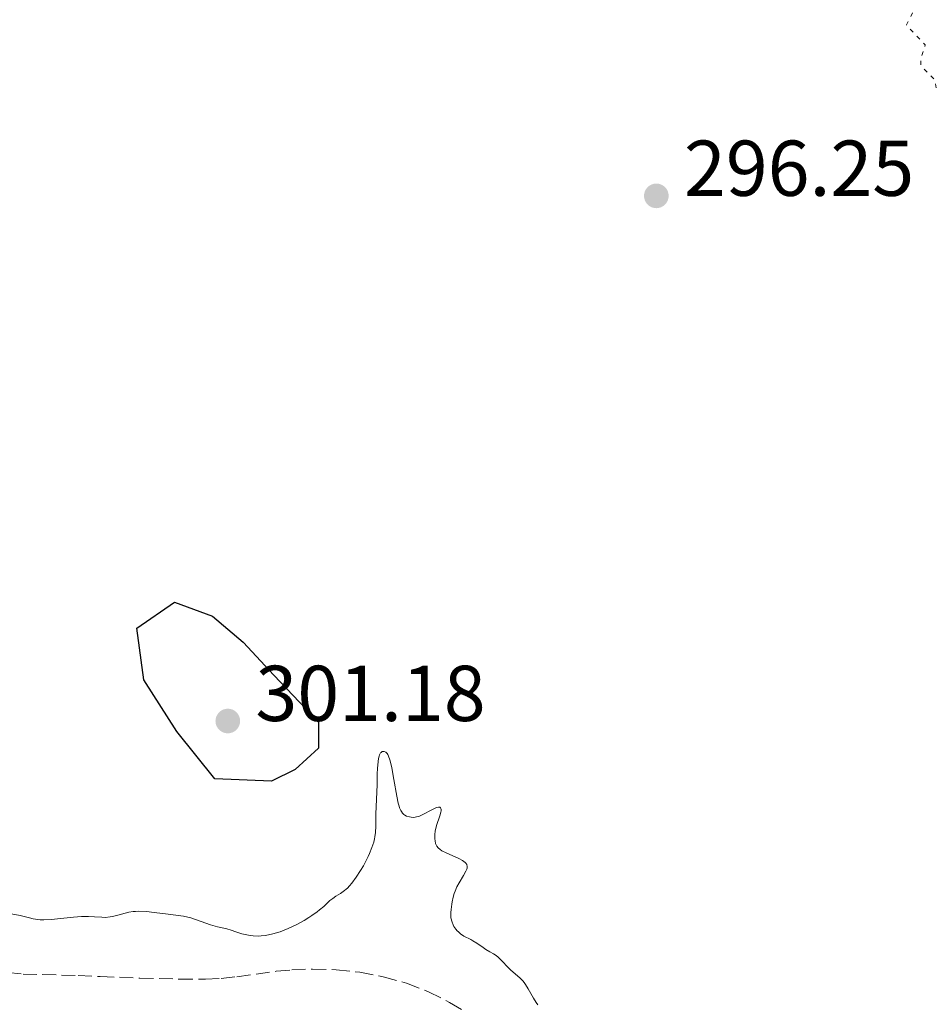
# Model space of a CAD drawing. Units: metres. Extents: x 625499 to 628979, y 4674035 to 4676410.
# Drawn here: x 626207 to 626322, y 4674241 to 4674366 of the extents above; entities that cross this region are included whole.
import ezdxf

# ---------------------------------------------------------------- set-up
doc = ezdxf.new("R2010")
doc.units = ezdxf.units.M
doc.header["$MEASUREMENT"] = 0
doc.linetypes.add('DGN Style 3', pattern=[2.435891, 1.739922, -0.695969])
doc.linetypes.add('DGN Style 5', pattern=[1.217945, 0.521977, -0.695969])
for name, color, linetype, lineweight in [('Barranco lineal', 142, 'DGN Style 3', 13), ('Cota de punto acotado terreno', 7, 'Continuous', 0), ('Curva de nivel auxiliar', 30, 'DGN Style 5', 0), ('Curva de nivel directora', 30, 'Continuous', 30), ('Curva de nivel intermedia', 30, 'Continuous', 0), ('Punto acotado terreno (símbolo)', 7, 'Continuous', 0)]:
    doc.layers.add(name, color=color, linetype=linetype, lineweight=lineweight)
doc.styles.add('Style-Arial', font='arial.ttf')

# ---------------------------------------------------------------- blocks, each defined once
blk = doc.blocks.new('5PATER')
at = {"layer": 'Punto acotado terreno (símbolo)', "linetype": 'Continuous', "lineweight": 0}
h = blk.add_hatch(color=51, dxfattribs=at)
edge = h.paths.add_edge_path()
edge.add_ellipse((0, 0), major_axis=(-0.11, -0.111), ratio=0.999422, start_angle=0, end_angle=360)

msp = doc.modelspace()

# ---------------------------------------------------------------- linework, layer by layer
at = {"layer": 'Barranco lineal', "color": 142, "linetype": 'DGN Style 3', "lineweight": 13}
msp.add_polyline3d([(626205.59, 4674245.44, 293.54), (626207.57, 4674245.27, 293.59), (626214.56, 4674245.07, 293.73), (626217.35, 4674244.95, 293.73), (626222.36, 4674244.75, 293.57), (626227.35, 4674244.62, 293.36), (626230.68, 4674244.62, 293.28), (626232.67, 4674244.72, 293.26), (626234.66, 4674244.93, 293.25), (626239.63, 4674245.61, 293.25), (626241.62, 4674245.8, 293.27), (626244.23, 4674245.9, 293.32), (626247.21, 4674245.81, 293.41), (626250.2, 4674245.49, 293.51), (626253.18, 4674244.93, 293.58), (626256.12, 4674244.11, 293.58), (626258.92, 4674243.02, 293.58), (626261.59, 4674241.67, 293.58), (626263.3, 4674240.63, 293.58)], dxfattribs=at)
at = {"layer": 'Curva de nivel auxiliar', "color": 30, "linetype": 'DGN Style 5', "lineweight": 0, "elevation": 297.5, "flags": 128}
msp.add_lwpolyline([(626316.48, 4674414.49), (626315.73, 4674411.84), (626316.49, 4674409.51), (626319.24, 4674406.55), (626320.37, 4674404.37), (626321.56, 4674403.52), (626325.14, 4674403.26), (626326.5, 4674402.51), (626326.21, 4674401.48), (626323.89, 4674399.49), (626323.16, 4674398.43), (626321.75, 4674397.54), (626320.19, 4674397.31), (626318.48, 4674396.51), (626317.78, 4674394.88), (626318.18, 4674393.54), (626319.86, 4674391.44), (626319.98, 4674388.98), (626320.46, 4674386.88), (626323.48, 4674385.03), (626325.64, 4674382.71), (626325.76, 4674381.46), (626325.49, 4674381.2), (626322.55, 4674380), (626320.44, 4674379.8), (626319.45, 4674379.08), (626318.94, 4674377.97), (626320.14, 4674374.06), (626320.97, 4674373.05), (626322.44, 4674372.45), (626323.25, 4674370.12), (626323.17, 4674369.52), (626320.57, 4674367.72), (626319.45, 4674365.46), (626321.83, 4674362.93), (626321.24, 4674361.16), (626321.29, 4674360.28), (626323.03, 4674358.51), (626323.43, 4674356.41), (626324.46, 4674355.94), (626325.27, 4674357.5), (626326.7, 4674358.55), (626327.84, 4674358.77), (626330.14, 4674358.26), (626332.52, 4674358.97), (626333.2, 4674359.41), (626334.71, 4674361.61), (626337.25, 4674363.35), (626338.93, 4674368.41), (626338.58, 4674369.38), (626337, 4674371), (626336.95, 4674372), (626337.47, 4674372.84), (626340.18, 4674373.33), (626343.36, 4674372.61), (626345.48, 4674374.01), (626346.6, 4674374.34), (626347.54, 4674374.23), (626349.14, 4674373.2), (626350.45, 4674372.85), (626353.18, 4674373.34), (626354.42, 4674372.44), (626355.52, 4674372.16), (626360.12, 4674374.5), (626360.55, 4674375.41), (626360.56, 4674376.62), (626359.52, 4674378.71), (626359.55, 4674380.5), (626358.77, 4674382.84), (626357, 4674384.51), (626356.86, 4674385.91), (626357.46, 4674386.67), (626358.38, 4674386.79), (626360.53, 4674385.5), (626362.71, 4674385.57), (626365.47, 4674385.15), (626367.9, 4674388.44), (626367.95, 4674389.46), (626367.45, 4674390.46), (626367.08, 4674393.54), (626368.54, 4674395.48), (626368.48, 4674396.48), (626367.99, 4674397.51), (626367.89, 4674399.53), (626368.41, 4674399.99), (626370.53, 4674400.05), (626371.11, 4674400.54), (626371.51, 4674401.53), (626370.77, 4674403.5), (626371.36, 4674404.54), (626371.45, 4674406.51), (626373.8, 4674411.39), (626373.66, 4674412.7), (626372.33, 4674414.51), (626373.47, 4674415.55), (626376.52, 4674414.93), (626378.71, 4674417.57), (626380.51, 4674418.82), (626382.42, 4674419.59), (626383.58, 4674419.58), (626385.58, 4674418.22)], dxfattribs=at)
at = {"layer": 'Curva de nivel directora', "color": 30, "linetype": 'Continuous', "lineweight": 30, "elevation": 300, "flags": 128}
msp.add_lwpolyline([(626239.02, 4674269.7), (626231.85, 4674270), (626227.06, 4674275.97), (626222.88, 4674282.53), (626221.98, 4674289.09), (626226.76, 4674292.37), (626231.55, 4674290.58), (626235.44, 4674287.3), (626239.32, 4674283.12), (626245, 4674277.16), (626245, 4674273.88), (626242.01, 4674271.19), (626239.02, 4674269.7)], dxfattribs=at)
at = {"layer": 'Curva de nivel intermedia', "color": 30, "linetype": 'Continuous', "lineweight": 0, "elevation": 295, "flags": 128}
for points in [[(626249.21, 4674256.76), (626249.77, 4674257.53), (626250.32, 4674258.39), (626250.67, 4674258.98), (626251.27, 4674260.15), (626251.46, 4674260.55), (626251.76, 4674261.3), (626251.98, 4674261.97), (626252.09, 4674262.39), (626252.14, 4674262.66), (626252.22, 4674263.18), (626252.26, 4674264.01), (626252.24, 4674265.05), (626252.24, 4674265.54), (626252.38, 4674268.29), (626252.4, 4674269.25), (626252.43, 4674270.64), (626252.46, 4674271.31), (626252.54, 4674272.2), (626252.6, 4674272.56), (626252.67, 4674272.86), (626252.72, 4674273.02), (626252.85, 4674273.26), (626252.92, 4674273.34), (626253.06, 4674273.45), (626253.21, 4674273.47), (626253.31, 4674273.45), (626253.5, 4674273.35), (626253.67, 4674273.18), (626253.75, 4674273.07), (626253.87, 4674272.85), (626254.03, 4674272.4), (626254.19, 4674271.76), (626254.27, 4674271.37), (626254.52, 4674269.9), (626254.89, 4674267.78), (626255.09, 4674266.89), (626255.19, 4674266.53), (626255.26, 4674266.33), (626255.4, 4674265.99), (626255.48, 4674265.86), (626255.63, 4674265.64), (626255.79, 4674265.48), (626255.9, 4674265.4), (626256.14, 4674265.28), (626256.52, 4674265.16), (626256.73, 4674265.12), (626257.06, 4674265.11), (626257.41, 4674265.16), (626257.6, 4674265.21), (626257.79, 4674265.28), (626258.19, 4674265.45), (626259.34, 4674266.08), (626259.76, 4674266.29), (626259.94, 4674266.36), (626260.17, 4674266.41), (626260.34, 4674266.4), (626260.45, 4674266.32), (626260.5, 4674266.16), (626260.5, 4674265.94), (626260.47, 4674265.76), (626260.36, 4674265.32), (626259.95, 4674264.07), (626259.78, 4674263.38), (626259.72, 4674262.94), (626259.71, 4674262.38), (626259.74, 4674262.12), (626259.82, 4674261.78), (626259.88, 4674261.62), (626259.96, 4674261.48), (626260.14, 4674261.24), (626260.39, 4674261.02), (626260.6, 4674260.89), (626261.14, 4674260.62), (626262.75, 4674259.89), (626263.22, 4674259.63), (626263.41, 4674259.5), (626263.56, 4674259.38), (626263.64, 4674259.3), (626263.75, 4674259.13), (626263.82, 4674258.87), (626263.8, 4674258.69), (626263.77, 4674258.56), (626263.65, 4674258.29), (626263.34, 4674257.74), (626262.8, 4674256.83), (626262.52, 4674256.3), (626262.28, 4674255.77), (626262.17, 4674255.47), (626262.03, 4674254.98), (626261.91, 4674254.43), (626261.86, 4674254.12), (626261.78, 4674253.42), (626261.76, 4674253.04), (626261.74, 4674252.4), (626261.9, 4674251.83), (626262.04, 4674251.5), (626262.14, 4674251.3), (626262.37, 4674250.96), (626262.56, 4674250.73), (626262.7, 4674250.6)], [(626206.07, 4674252.9), (626207.21, 4674252.67), (626208.39, 4674252.38), (626208.87, 4674252.26), (626209.44, 4674252.16), (626209.72, 4674252.13), (626210.21, 4674252.12), (626211.15, 4674252.18), (626213.97, 4674252.47), (626214.96, 4674252.54), (626215.42, 4674252.55), (626215.85, 4674252.55), (626216.63, 4674252.51), (626217.55, 4674252.45), (626217.98, 4674252.44), (626218.6, 4674252.49), (626218.91, 4674252.55), (626219.56, 4674252.71), (626220.48, 4674252.97), (626220.98, 4674253.09), (626221.52, 4674253.17), (626221.81, 4674253.2), (626222.25, 4674253.22), (626223.19, 4674253.18), (626224.16, 4674253.08), (626225.94, 4674252.83), (626227.89, 4674252.58), (626228.43, 4674252.48), (626228.7, 4674252.41), (626229.54, 4674252.14), (626230.71, 4674251.71), (626231.31, 4674251.51), (626232.19, 4674251.26), (626233.36, 4674250.97), (626233.94, 4674250.81), (626234.5, 4674250.62), (626235.27, 4674250.37), (626235.68, 4674250.26), (626236.34, 4674250.13), (626236.69, 4674250.09), (626237.37, 4674250.08), (626237.73, 4674250.09), (626238.29, 4674250.16), (626239.19, 4674250.34), (626240.15, 4674250.62), (626240.64, 4674250.81), (626241.15, 4674251.02), (626242.17, 4674251.51), (626243.15, 4674252.05), (626243.77, 4674252.43), (626244.15, 4674252.68), (626244.82, 4674253.15), (626245.13, 4674253.39), (626245.65, 4674253.84), (626246.42, 4674254.56), (626246.78, 4674254.85), (626247.18, 4674255.11), (626247.79, 4674255.48), (626248.12, 4674255.71), (626248.65, 4674256.15), (626248.92, 4674256.44), (626249.21, 4674256.76)], [(626262.7, 4674250.6), (626262.98, 4674250.36), (626263.41, 4674250.07), (626264.26, 4674249.63), (626264.55, 4674249.48), (626265.04, 4674249.17), (626265.83, 4674248.62), (626266.18, 4674248.39), (626266.68, 4674248.09), (626267.13, 4674247.84), (626267.36, 4674247.69), (626267.7, 4674247.43), (626268.23, 4674246.91), (626268.96, 4674246.12), (626269.34, 4674245.75), (626270.5, 4674244.78), (626270.87, 4674244.4), (626271.04, 4674244.18), (626271.21, 4674243.94), (626271.53, 4674243.39), (626272.2, 4674242.2), (626272.57, 4674241.64), (626272.78, 4674241.38)]]:
    msp.add_lwpolyline(points, dxfattribs=at)

# ---------------------------------------------------------------- block references
at = {"layer": 'Punto acotado terreno (símbolo)', "color": 7, "linetype": 'Continuous', "lineweight": 0, "xscale": 10, "yscale": 10, "zscale": 10}
for p in [(626287.77, 4674343.82, 296.25), (626233.5, 4674277.31, 301.18)]:
    msp.add_blockref('5PATER', p, dxfattribs=at)

# ---------------------------------------------------------------- texts
at = {"layer": 'Cota de punto acotado terreno', "color": 7, "linetype": 'Continuous', "lineweight": 0, "style": 'Style-Arial'}
for s, p in [('296.25', (626291.27, 4674343.82, 296.25)), ('301.18', (626237, 4674277.31, 301.18))]:
    msp.add_text(s, height=7, dxfattribs=at).set_placement(p)

doc.saveas('drawing.dxf')
